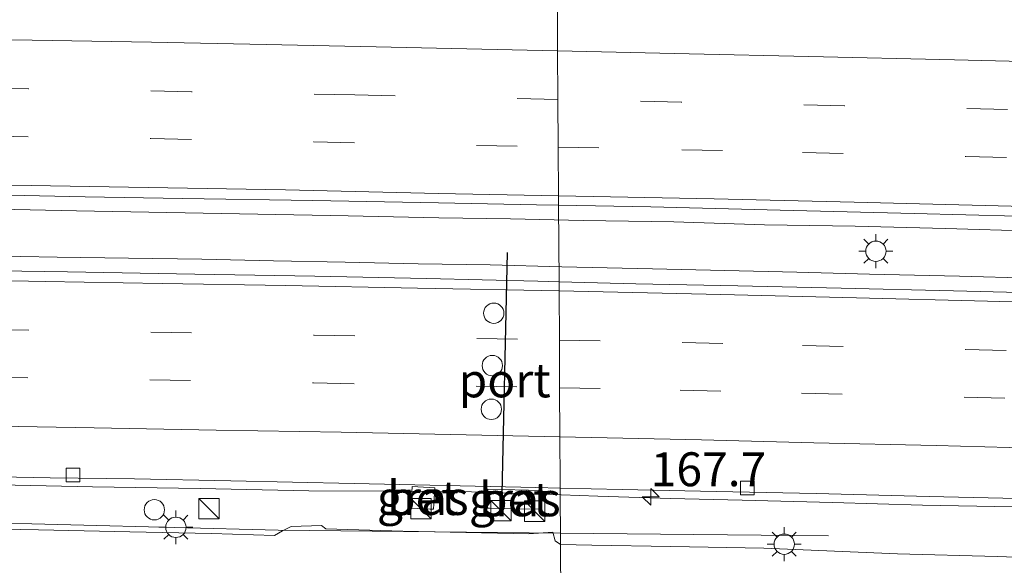
# Model space of a CAD drawing. Units: metres. Extents: x 160000 to 170000, y 375000 to 381171.
# Drawn here: x 160682 to 160755, y 379592 to 379632 of the extents above; entities that cross this region are included whole.
import ezdxf
from ezdxf.enums import TextEntityAlignment as Align

# ---------------------------------------------------------------- set-up
doc = ezdxf.new("R2010")
doc.units = ezdxf.units.M
doc.linetypes.add('VW-3-9_STREEP', pattern=[12, 3, -9])
doc.layers.get('0').update_dxf_attribs({"lineweight": 25})
for name, color, linetype, lineweight in [('B-ME-AM-KILOMETR-S-B1', 7, 'Continuous', 18), ('B-ME-BV-GELEIDECONSTRUCTIE-GELEIDERAIL-L-B1', 213, 'BV-GELEIDERAIL', 18), ('B-ME-IE-GRASLAND-GV-B6', 93, 'Continuous', 18), ('B-ME-IE-HULPGEOMETRIE-L-B1', 53, 'Continuous', 18), ('B-ME-IE-INRICHTINGSELEMENT-S-B1', 253, 'Continuous', 18), ('B-ME-IE-MEUBILAIR_WEGMEUBILAIR-LICHTMAST-S-B1', 8, 'Continuous', 18), ('B-ME-VH-VERH_SOORT-BETON-OVERIG-GV-B6', 8, 'IE-TERREINAFSCHEIDING-NATUURLIJK-HOUTWAL', 18), ('B-ME-VH-VERH_SOORT-BITUMEN-GV-B6', 8, 'IE-TERREINAFSCHEIDING-NATUURLIJK-HOUTWAL', 18), ('B-ME-VV-KOLK-S-B1', 8, 'Continuous', 18), ('B-ME-VW-DRIP-S-B1', 8, 'Continuous', 18), ('B-ME-VW-MARKERING-39STREEP-015-L-B1', 255, 'VW-3-9_STREEP', 18), ('B-ME-VW-MARKERING-STREEP-015-L-B1', 7, 'Continuous', 18), ('B-ME-VW-PORTAAL-L-B1', 10, 'Continuous', 25)]:
    doc.layers.add(name, color=color, linetype=linetype, lineweight=lineweight)
doc.styles.add('NLCS-ISO', font='NLCS-ISO.TTF')
doc.linetypes.add('BV-GELEIDERAIL', pattern='A,10,-3,[108,NLCS.SHX,S=1,R=0,X=0,Y=0],-3', length=16)
doc.linetypes.add('IE-TERREINAFSCHEIDING-NATUURLIJK-HOUTWAL', pattern='A,7,-1.5,[67,NLCS.SHX,S=0.75,R=45,X=0,Y=0],-1.5,7,-1.5,[70,NLCS.SHX,S=0.75,R=0,X=0,Y=0],-1.5', length=20)

# ---------------------------------------------------------------- blocks, each defined once
blk = doc.blocks.new('dtb')
blk.add_circle((0, 0), 0.75)
blk = doc.blocks.new('kast')
blk.add_line((-0.75, -0.75), (0.75, 0.75))
blk.add_lwpolyline([(-0.75, 0.75), (0.75, 0.75), (0.75, -0.75), (-0.75, -0.75)], close=True)
blk = doc.blocks.new('hecto')
for p, q in [((0, 0.625), (-0.625, 0)), ((0, -0.625), (0, 0.625)), ((-0.625, 0), (0.625, 0)), ((0.625, 0), (0, -0.625))]:
    blk.add_line(p, q)
blk = doc.blocks.new('kolk')
blk.add_lwpolyline([(-0.5, -0.5), (0.5, -0.5), (0.5, 0.5), (-0.5, 0.5)], close=True)
blk = doc.blocks.new('lantaarnpaal')
for p, q in [((-0.884, 0.884), (-0.53, 0.53)), ((0, 0.75), (0, 1.25)), ((0.53, 0.53), (0.884, 0.884)), ((-0.75, 0), (-1.25, 0)), ((0.75, 0), (1.25, 0)), ((-0.53, -0.53), (-0.884, -0.884)), ((0.53, -0.53), (0.884, -0.884)), ((0, -0.75), (0, -1.25))]:
    blk.add_line(p, q)
blk.add_circle((0, 0), 0.75)

msp = doc.modelspace()

# ---------------------------------------------------------------- linework, layer by layer
at = {"layer": 'B-ME-BV-GELEIDECONSTRUCTIE-GELEIDERAIL-L-B1'}
for points in [[(160723.569, 379617.384, 24.588), (160718.189, 379617.495, 24.589), (160712.902, 379617.58, 24.58), (160706.233, 379617.717, 24.623), (160699.565, 379617.845, 24.628), (160692.85, 379617.954, 24.616), (160686.19, 379618.081, 24.608), (160678.204, 379618.254, 24.62), (160671.536, 379618.363, 24.618), (160663.513, 379618.47, 24.607), (160655.555, 379618.586, 24.606), (160648.887, 379618.668, 24.614), (160640.929, 379618.766, 24.638), (160634.168, 379618.828, 24.653), (160627.5, 379618.901, 24.653)], [(160794.295, 379615.556, 24.607), (160787.598, 379615.693, 24.607), (160782.181, 379615.86, 24.603), (160776.913, 379615.981, 24.612), (160770.187, 379616.22, 24.614), (160763.564, 379616.422, 24.593), (160756.886, 379616.587, 24.601), (160750.282, 379616.79, 24.608), (160743.622, 379616.945, 24.542), (160736.935, 379617.045, 24.608), (160730.256, 379617.266, 24.58), (160723.569, 379617.384, 24.588)], [(160624.682, 379615.501, 24.637), (160630.071, 379615.454, 24.655), (160635.431, 379615.417, 24.62), (160642.044, 379615.372, 24.619), (160648.666, 379615.244, 24.631), (160654.101, 379615.18, 24.616), (160659.388, 379615.105, 24.61), (160666.075, 379614.977, 24.616), (160672.753, 379614.887, 24.587), (160679.375, 379614.777, 24.599), (160684.754, 379614.675, 24.611), (160690.022, 379614.591, 24.604), (160695.43, 379614.526, 24.6), (160700.717, 379614.396, 24.624), (160706.003, 379614.311, 24.604), (160711.392, 379614.191, 24.599), (160716.707, 379614.098, 24.6), (160721.985, 379613.949, 24.596)], [(160721.985, 379613.949, 24.596), (160728.663, 379613.802, 24.631), (160734.015, 379613.691, 24.593), (160739.311, 379613.57, 24.62), (160744.672, 379613.431, 24.591), (160751.304, 379613.284, 24.61), (160756.61, 379613.116, 24.619), (160763.288, 379612.989, 24.632), (160769.957, 379612.796, 24.606), (160777.935, 379612.568, 24.599), (160785.949, 379612.35, 24.612), (160793.917, 379612.103, 24.616)], [(160724.637, 379597.052, 24.247), (160720.592, 379597.221, 24.205), (160715.323, 379597.38, 24.204), (160709.991, 379597.426, 24.185), (160703.314, 379597.461, 24.231), (160695.318, 379597.633, 24.22), (160687.36, 379597.759, 24.221), (160679.347, 379597.913, 24.22), (160672.651, 379597.994, 24.22), (160666.047, 379598.122, 24.228), (160659.369, 379598.176, 24.228), (160654.008, 379598.324, 24.217), (160648.684, 379598.408, 24.238), (160642.062, 379598.518, 24.26), (160635.431, 379598.526, 24.252), (160630.062, 379598.563, 24.207), (160622.086, 379598.596, 24.259), (160614.082, 379598.731, 24.309), (160607.377, 379598.775, 24.297), (160601.171, 379598.816, 24.295)], [(160776.218, 379595.645, 24.204), (160773.872, 379595.743, 24.223), (160768.529, 379595.929, 24.205), (160761.897, 379596.094, 24.188), (160755.256, 379596.269, 24.184), (160748.596, 379596.397, 24.203), (160741.955, 379596.599, 24.217), (160735.285, 379596.764, 24.19), (160729.989, 379596.894, 24.174), (160724.637, 379597.052, 24.247)], [(160548.5323, 379596.0721, 24.2), (160569.3791, 379595.8641, 24.18), (160590.4974, 379595.8289, 24.22), (160611.6225, 379595.4398, 24.3), (160646.9664, 379595.125, 24.35), (160678.108, 379595.141, 24.3), (160701.0662, 379594.55, 24.15), (160721.8889, 379594.3402, 24.1843)], [(160721.8889, 379594.3402, 24.1843), (160731.7215, 379594.2423, 24.2), (160741.6476, 379594.1451, 24.2)]]:
    msp.add_polyline3d(points, dxfattribs=at)
at = {"layer": 'B-ME-IE-GRASLAND-GV-B6'}
for points in [[(160618.13, 379620.025, 23.924), (160627.738, 379619.913, 23.89), (160635.25, 379619.848, 23.885), (160644.052, 379619.757, 23.858), (160653.447, 379619.625, 23.836), (160662.684, 379619.519, 23.826), (160670.475, 379619.41, 23.84), (160678.933, 379619.28, 23.861), (160686.827, 379619.116, 23.859), (160694.015, 379618.983, 23.836), (160703.623, 379618.844, 23.845), (160712.889, 379618.683, 23.842), (160720.123, 379618.53, 23.832), (160721.743, 379618.5, 23.833)], [(160721.743, 379618.5, 23.833), (160721.777, 379612.86, 23.909), (160720.223, 379612.9, 23.91), (160712.005, 379613.098, 23.875), (160703.768, 379613.268, 23.888), (160694.911, 379613.414, 23.892), (160685.534, 379613.584, 23.906), (160677.094, 379613.724, 23.903), (160666.901, 379613.831, 23.911), (160657.97, 379613.958, 23.927), (160649.854, 379614.064, 23.914), (160641.489, 379614.186, 23.914), (160634.505, 379614.265, 23.926), (160626.575, 379614.345, 23.921)], [(160759.671, 379611.961, 23.892), (160750.878, 379612.201, 23.921), (160742.595, 379612.398, 23.905), (160734.961, 379612.564, 23.903), (160727.439, 379612.712, 23.906), (160721.777, 379612.86, 23.909), (160721.743, 379618.5, 23.833), (160728.555, 379618.382, 23.842), (160738.099, 379618.131, 23.858), (160747.969, 379617.882, 23.819), (160755.593, 379617.698, 23.838)], [(160621.905, 379599.218, 23.487), (160629.343, 379599.143, 23.484), (160637.69, 379599.048, 23.488), (160645.314, 379598.966, 23.504), (160653.253, 379598.868, 23.514), (160661.628, 379598.782, 23.389), (160669.066, 379598.652, 23.378), (160675.568, 379598.578, 23.387), (160684.258, 379598.421, 23.428), (160690.472, 379598.336, 23.453), (160697.577, 379598.193, 23.349), (160706.667, 379597.994, 23.356), (160720.06, 379597.701, 23.374), (160721.869, 379597.662, 23.389)], [(160721.869, 379597.662, 23.389), (160721.894, 379593.498, 23.589), (160721.5, 379593.773, 23.597), (160721.309, 379594.42, 23.632), (160719.539, 379594.294, 23.608), (160710.254, 379594.482, 23.61), (160704.568, 379594.656, 23.62), (160704.251, 379594.904, 23.614), (160702.016, 379594.838, 23.597), (160701.389, 379594.517, 23.608), (160700.798, 379594.169, 23.614), (160696.151, 379594.314, 23.61), (160690.122, 379594.429, 23.632), (160683.388, 379594.584, 23.581), (160676.747, 379594.712, 23.587), (160671.06, 379594.988, 23.583), (160664.605, 379595.015, 23.565), (160657.612, 379595.178, 23.594), (160651.286, 379595.281, 23.617), (160644.776, 379595.354, 23.583), (160638.321, 379595.373, 23.655), (160631.995, 379595.494, 23.662), (160625.763, 379595.57, 23.622)], [(160710.922, 379596.175, 23.556), (160712.282, 379596.107, 23.544), (160712.528, 379596.094, 23.542), (160712.606, 379597.682, 23.386), (160710.951, 379597.765, 23.401), (160710.847, 379596.177, 23.557), (160710.922, 379596.175, 23.556)], [(160716.64, 379596.182, 23.652), (160718.442, 379596.141, 23.64), (160720.495, 379596.093, 23.627), (160720.525, 379597.48, 23.398), (160716.536, 379597.572, 23.425), (160716.505, 379596.185, 23.653), (160716.64, 379596.182, 23.652)], [(160762.455, 379592.328, 23.593), (160754.097, 379592.626, 23.57), (160746.751, 379592.813, 23.589), (160736.88, 379593.219, 23.587), (160730.017, 379593.346, 23.573), (160724.201, 379593.462, 23.574), (160721.894, 379593.498, 23.589), (160721.869, 379597.662, 23.389), (160726.423, 379597.561, 23.429), (160733.37, 379597.399, 23.292), (160740.735, 379597.259, 23.177), (160749.064, 379597.034, 23.133), (160756.67, 379596.877, 23.185)]]:
    msp.add_polyline3d(points, dxfattribs=at)
at = {"layer": 'B-ME-IE-HULPGEOMETRIE-L-B1'}
msp.add_polyline3d([(160721.918, 379589.551, 23.491), (160721.894, 379593.498, 23.589), (160721.869, 379597.662, 23.389), (160721.866, 379598.149, 23.423), (160721.846, 379601.443, 23.576), (160721.824, 379605.046, 23.741), (160721.803, 379608.56, 23.873), (160721.781, 379612.187, 23.9), (160721.777, 379612.86, 23.909), (160721.743, 379618.5, 23.833), (160721.739, 379619.183, 23.81), (160721.717, 379622.782, 23.926), (160721.696, 379626.289, 23.825), (160721.674, 379629.874, 23.706), (160721.654, 379633.184, 23.543)], dxfattribs=at)
at = {"layer": 'B-ME-VH-VERH_SOORT-BETON-OVERIG-GV-B6'}
for points in [[(160712.282, 379596.107, 23.544), (160710.922, 379596.175, 23.556), (160710.847, 379596.177, 23.557), (160710.951, 379597.765, 23.401), (160712.606, 379597.682, 23.386), (160712.528, 379596.094, 23.542), (160712.282, 379596.107, 23.544)], [(160718.442, 379596.141, 23.64), (160716.64, 379596.182, 23.652), (160716.505, 379596.185, 23.653), (160716.536, 379597.572, 23.425), (160720.525, 379597.48, 23.398), (160720.495, 379596.093, 23.627), (160718.442, 379596.141, 23.64)]]:
    msp.add_polyline3d(points, dxfattribs=at)
at = {"layer": 'B-ME-VH-VERH_SOORT-BITUMEN-GV-B6'}
for points in [[(160721.65, 379633.901, 23.5), (160721.654, 379633.184, 23.543), (160721.674, 379629.874, 23.706), (160721.696, 379626.289, 23.825), (160721.717, 379622.782, 23.926), (160721.739, 379619.183, 23.81), (160721.743, 379618.5, 23.833), (160720.123, 379618.53, 23.832), (160712.889, 379618.683, 23.842), (160703.623, 379618.844, 23.845), (160694.015, 379618.983, 23.836), (160686.827, 379619.116, 23.859), (160678.933, 379619.28, 23.861), (160670.475, 379619.41, 23.84), (160662.684, 379619.519, 23.826), (160653.447, 379619.625, 23.836), (160644.052, 379619.757, 23.858), (160635.25, 379619.848, 23.885), (160627.738, 379619.913, 23.89), (160618.13, 379620.025, 23.924)], [(160755.593, 379617.698, 23.838), (160747.969, 379617.882, 23.819), (160738.099, 379618.131, 23.858), (160728.555, 379618.382, 23.842), (160721.743, 379618.5, 23.833), (160721.739, 379619.183, 23.81), (160721.717, 379622.782, 23.926), (160721.696, 379626.289, 23.825), (160721.674, 379629.874, 23.706), (160721.654, 379633.184, 23.543), (160721.65, 379633.901, 23.5), (160722.258, 379633.883, 23.499), (160728.138, 379633.786, 23.556), (160733.954, 379633.66, 23.483), (160740.622, 379633.56, 23.521), (160747.403, 379633.386, 23.528), (160753.497, 379633.207, 23.529), (160759.257, 379633.044, 23.495)], [(160626.575, 379614.345, 23.921), (160634.505, 379614.265, 23.926), (160641.489, 379614.186, 23.914), (160649.854, 379614.064, 23.914), (160657.97, 379613.958, 23.927), (160666.901, 379613.831, 23.911), (160677.094, 379613.724, 23.903), (160685.534, 379613.584, 23.906), (160694.911, 379613.414, 23.892), (160703.768, 379613.268, 23.888), (160712.005, 379613.098, 23.875), (160720.223, 379612.9, 23.91), (160721.777, 379612.86, 23.909)], [(160721.777, 379612.86, 23.909), (160721.781, 379612.187, 23.9), (160721.803, 379608.56, 23.873), (160721.824, 379605.046, 23.741), (160721.846, 379601.443, 23.576), (160721.866, 379598.149, 23.423), (160721.869, 379597.662, 23.389), (160720.06, 379597.701, 23.374), (160706.667, 379597.994, 23.356), (160697.577, 379598.193, 23.349), (160690.472, 379598.336, 23.453), (160684.258, 379598.421, 23.428), (160675.568, 379598.578, 23.387), (160669.066, 379598.652, 23.378), (160661.628, 379598.782, 23.389), (160653.253, 379598.868, 23.514), (160645.314, 379598.966, 23.504), (160637.69, 379599.048, 23.488), (160629.343, 379599.143, 23.484), (160621.905, 379599.218, 23.487)], [(160756.67, 379596.877, 23.185), (160749.064, 379597.034, 23.133), (160740.735, 379597.259, 23.177), (160733.37, 379597.399, 23.292), (160726.423, 379597.561, 23.429), (160721.869, 379597.662, 23.389), (160721.866, 379598.149, 23.423), (160721.846, 379601.443, 23.576), (160721.824, 379605.046, 23.741), (160721.803, 379608.56, 23.873), (160721.781, 379612.187, 23.9), (160721.777, 379612.86, 23.909), (160727.439, 379612.712, 23.906), (160734.961, 379612.564, 23.903), (160742.595, 379612.398, 23.905), (160750.878, 379612.201, 23.921), (160759.671, 379611.961, 23.892)], [(160625.763, 379595.57, 23.622), (160631.995, 379595.494, 23.662), (160638.321, 379595.373, 23.655), (160644.776, 379595.354, 23.583), (160651.286, 379595.281, 23.617), (160657.612, 379595.178, 23.594), (160664.605, 379595.015, 23.565), (160671.06, 379594.988, 23.583), (160676.747, 379594.712, 23.587), (160683.388, 379594.584, 23.581), (160690.122, 379594.429, 23.632), (160696.151, 379594.314, 23.61), (160700.798, 379594.169, 23.614), (160701.389, 379594.517, 23.608), (160702.016, 379594.838, 23.597), (160704.251, 379594.904, 23.614), (160704.568, 379594.656, 23.62), (160710.254, 379594.482, 23.61), (160719.539, 379594.294, 23.608), (160721.309, 379594.42, 23.632), (160721.5, 379593.773, 23.597), (160721.894, 379593.498, 23.589)], [(160721.894, 379593.498, 23.589), (160721.918, 379589.551, 23.491), (160721.937, 379586.37, 23.544), (160721.951, 379584.055, 23.43), (160722.461, 379584.018, 23.43), (160724.559, 379583.398, 23.476), (160724.706, 379583.04, 23.46), (160724.821, 379582.494, 23.389), (160724.922, 379582.147, 23.376), (160724.964, 379581.96, 23.376), (160717.15, 379582.205, 23.332), (160703.243, 379582.572, 23.313), (160686.75, 379582.962, 23.371), (160667.449, 379583.415, 23.395), (160655.878, 379583.552, 23.392), (160638.337, 379583.844, 23.446), (160624.328, 379583.989, 23.423)], [(160755.008, 379580.873, 23.38), (160738.404, 379581.474, 23.378), (160724.964, 379581.96, 23.376), (160724.922, 379582.147, 23.376), (160724.821, 379582.494, 23.389), (160724.706, 379583.04, 23.46), (160724.559, 379583.398, 23.476), (160722.461, 379584.018, 23.43), (160721.951, 379584.055, 23.43), (160721.937, 379586.37, 23.544), (160721.918, 379589.551, 23.491), (160721.894, 379593.498, 23.589), (160724.201, 379593.462, 23.574), (160730.017, 379593.346, 23.573), (160736.88, 379593.219, 23.587), (160746.751, 379592.813, 23.589), (160754.097, 379592.626, 23.57), (160762.455, 379592.328, 23.593)]]:
    msp.add_polyline3d(points, dxfattribs=at)
at = {"layer": 'B-ME-VW-MARKERING-39STREEP-015-L-B1'}
for points in [[(160721.696, 379626.289, 23.825), (160706.714, 379626.632, 23.826), (160694.675, 379626.862, 23.832), (160682.646, 379627.083, 23.818), (160670.663, 379627.257, 23.875), (160658.661, 379627.423, 23.86), (160646.623, 379627.597, 23.847), (160634.408, 379627.714, 23.883), (160622.361, 379627.832, 23.891), (160610.406, 379627.961, 23.886), (160598.322, 379628.014, 23.876), (160586.322, 379628.105, 23.853), (160574.359, 379628.141, 23.888), (160562.34, 379628.186, 23.91), (160550.339, 379628.221, 23.934), (160538.321, 379628.228, 23.949), (160526.303, 379628.18, 23.95), (160513.7, 379628.152, 23.995)], [(160790.816, 379624.521, 23.863), (160778.739, 379624.862, 23.86), (160766.847, 379625.223, 23.851), (160754.844, 379625.546, 23.825), (160742.823, 379625.822, 23.843), (160730.793, 379626.089, 23.859), (160721.696, 379626.289, 23.825)], [(160514.343, 379624.646, 24.012), (160523.319, 379624.658, 24.061), (160535.338, 379624.679, 24.07), (160547.384, 379624.69, 24.041), (160559.402, 379624.673, 24.024), (160571.412, 379624.638, 24.022), (160583.431, 379624.575, 23.975), (160595.441, 379624.512, 23.95), (160607.469, 379624.439, 23.985), (160619.507, 379624.312, 23.961), (160631.518, 379624.202, 23.958), (160643.537, 379624.083, 23.969), (160655.594, 379623.928, 23.945), (160667.605, 379623.781, 23.89), (160679.634, 379623.588, 23.929), (160691.663, 379623.405, 23.919), (160703.703, 379623.166, 23.934), (160721.717, 379622.782, 23.926)], [(160721.717, 379622.782, 23.926), (160730.833, 379622.593, 23.887), (160739.746, 379622.383, 23.911), (160751.777, 379622.097, 23.914), (160763.798, 379621.775, 23.961), (160775.819, 379621.424, 23.926), (160790.967, 379620.971, 23.93)], [(160514.47, 379610.408, 24.057), (160523.447, 379610.42, 23.999), (160535.465, 379610.45, 24.014), (160547.474, 379610.442, 23.967), (160559.502, 379610.407, 23.989), (160571.503, 379610.381, 23.966), (160583.512, 379610.346, 23.94), (160595.55, 379610.292, 23.964), (160607.56, 379610.21, 23.95), (160619.561, 379610.092, 23.913), (160631.608, 379609.982, 23.921), (160643.637, 379609.836, 23.925), (160655.647, 379609.698, 23.898), (160667.63, 379609.524, 23.923), (160679.678, 379609.331, 23.894), (160691.671, 379609.147, 23.91), (160703.709, 379608.927, 23.886), (160721.803, 379608.56, 23.873)], [(160721.803, 379608.56, 23.873), (160730.849, 379608.382, 23.873), (160739.735, 379608.153, 23.881), (160751.765, 379607.877, 23.886), (160763.777, 379607.563, 23.889), (160775.798, 379607.213, 23.904), (160790.881, 379606.777, 23.878)], [(160514.669, 379606.898, 23.967), (160523.637, 379606.93, 23.937), (160535.683, 379606.922, 23.929), (160547.414, 379606.931, 23.918), (160559.451, 379606.905, 23.902), (160571.498, 379606.879, 23.898), (160583.48, 379606.825, 23.866), (160595.536, 379606.79, 23.85), (160607.555, 379606.69, 23.883), (160619.435, 379606.589, 23.84), (160631.473, 379606.47, 23.842), (160643.484, 379606.333, 23.837), (160655.569, 379606.178, 23.816), (160667.552, 379606.003, 23.824), (160679.609, 379605.838, 23.812), (160691.601, 379605.636, 23.812), (160703.659, 379605.406, 23.85), (160721.824, 379605.046, 23.741)], [(160721.824, 379605.046, 23.741), (160730.723, 379604.87, 23.766), (160739.656, 379604.65, 23.788), (160751.667, 379604.365, 23.797), (160763.791, 379604.052, 23.796), (160775.831, 379603.693, 23.796), (160790.923, 379603.266, 23.777)]]:
    msp.add_polyline3d(points, dxfattribs=at)
at = {"layer": 'B-ME-VW-MARKERING-STREEP-015-L-B1'}
for points in [[(160513.026, 379631.73, 23.869), (160526.843, 379631.784, 23.867), (160540.299, 379631.817, 23.827), (160553.755, 379631.84, 23.776), (160566.534, 379631.784, 23.766), (160578.683, 379631.722, 23.736), (160589.107, 379631.691, 23.644), (160597.435, 379631.634, 23.804), (160607.302, 379631.58, 23.762), (160615.464, 379631.493, 23.728), (160624.766, 379631.397, 23.724), (160633.883, 379631.309, 23.782), (160644.9, 379631.209, 23.67), (160655.13, 379631.066, 23.703), (160663.784, 379630.936, 23.714), (160673.624, 379630.808, 23.719), (160682.908, 379630.656, 23.656), (160691.719, 379630.51, 23.683), (160700.188, 379630.342, 23.699), (160708.285, 379630.171, 23.711), (160721.674, 379629.874, 23.706)], [(160721.674, 379629.874, 23.706), (160731.38, 379629.666, 23.743), (160740.201, 379629.464, 23.711), (160750.933, 379629.222, 23.712), (160761.006, 379628.976, 23.72), (160770.374, 379628.713, 23.746), (160780.995, 379628.406, 23.741), (160791.013, 379628.103, 23.712)], [(160721.739, 379619.183, 23.81), (160712.883, 379619.369, 23.84), (160701.614, 379619.624, 23.832), (160691.467, 379619.814, 23.826), (160681.385, 379619.987, 23.843), (160671.368, 379620.142, 23.878), (160661.147, 379620.285, 23.863), (160649.35, 379620.443, 23.838), (160637.766, 379620.556, 23.921), (160628.056, 379620.658, 23.905), (160617.669, 379620.763, 23.907), (160608.608, 379620.851, 23.898), (160597.868, 379620.935, 23.936), (160587.63, 379620.976, 23.947), (160577.271, 379621.016, 23.956), (160566.625, 379621.064, 23.978), (160555.283, 379621.114, 24.001), (160546.529, 379621.112, 24.026), (160536.634, 379621.101, 24.048), (160519.543, 379621.06, 24.034)], [(160789.472, 379617.434, 23.898), (160779.018, 379617.752, 23.898), (160767.729, 379618.09, 23.853), (160757.071, 379618.387, 23.838), (160743.556, 379618.734, 23.814), (160733.214, 379618.96, 23.818), (160721.739, 379619.183, 23.81)], [(160518.523, 379614.014, 24.096), (160527.054, 379614.032, 24.046), (160535.067, 379614.037, 24.033), (160543.348, 379614.034, 24.011), (160555.023, 379614.033, 23.976), (160563.963, 379614.008, 23.98), (160576.233, 379613.966, 23.968), (160584.533, 379613.935, 23.981), (160593.501, 379613.892, 23.968), (160605.844, 379613.832, 23.946), (160615.183, 379613.755, 23.942), (160623.493, 379613.688, 23.922), (160634.223, 379613.595, 23.917), (160644.092, 379613.448, 23.965), (160655.675, 379613.307, 23.937), (160666.091, 379613.175, 23.891), (160675.199, 379613.04, 23.892), (160683.88, 379612.883, 23.909), (160692.506, 379612.726, 23.919), (160701.623, 379612.582, 23.913), (160711.343, 379612.379, 23.891), (160721.781, 379612.187, 23.9)], [(160721.781, 379612.187, 23.9), (160733.706, 379611.923, 23.948), (160743.714, 379611.675, 23.932), (160753.379, 379611.434, 23.903), (160763.406, 379611.168, 23.901), (160774.76, 379610.858, 23.903), (160789.017, 379610.462, 23.872)], [(160506.308, 379603.248, 23.856), (160516.621, 379603.254, 23.822), (160525.875, 379603.306, 23.755), (160535.77, 379603.308, 23.72), (160547.325, 379603.324, 23.623), (160557.016, 379603.297, 23.695), (160567.337, 379603.275, 23.768), (160578.624, 379603.233, 23.736), (160588.63, 379603.208, 23.615), (160598.238, 379603.162, 23.609), (160606.557, 379603.085, 23.757), (160615.275, 379603.021, 23.686), (160626.487, 379602.905, 23.667), (160635.604, 379602.817, 23.638), (160643.738, 379602.729, 23.678), (160651.76, 379602.622, 23.726), (160660.525, 379602.503, 23.673), (160668.881, 379602.39, 23.655), (160677.692, 379602.262, 23.609), (160687.486, 379602.106, 23.59), (160696.483, 379601.924, 23.682), (160705.712, 379601.772, 23.623), (160721.846, 379601.443, 23.576)], [(160721.846, 379601.443, 23.576), (160732.285, 379601.204, 23.522), (160740.559, 379600.997, 23.62), (160749.584, 379600.787, 23.592), (160758.554, 379600.54, 23.554), (160768.71, 379600.294, 23.588), (160784.09, 379599.852, 23.689)]]:
    msp.add_polyline3d(points, dxfattribs=at)
at = {"layer": 'B-ME-VW-PORTAAL-L-B1'}
msp.add_line((160717.564, 379596.163, 30.419), (160717.971, 379615.028, 30.385), dxfattribs=at)

# ---------------------------------------------------------------- block references
at = {"layer": 'B-ME-AM-KILOMETR-S-B1', "rotation": 90}
msp.add_blockref('hecto', (160728.54, 379597.013, 23.432), dxfattribs=at)
at = {"layer": 'B-ME-IE-INRICHTINGSELEMENT-S-B1', "rotation": 90}
for p in [(160695.9589, 379596.1476, 24), (160711.6021, 379596.1455, 23.5507), (160717.493, 379595.993, 25.357), (160719.971, 379595.956, 25.203)]:
    msp.add_blockref('kast', p, dxfattribs=at)
at = {"layer": 'B-ME-IE-MEUBILAIR_WEGMEUBILAIR-LICHTMAST-S-B1', "rotation": 90}
for p in [(160745.151, 379615.107, 23.91), (160693.522, 379594.767, 23.656), (160738.389, 379593.522, 23.616)]:
    msp.add_blockref('lantaarnpaal', p, dxfattribs=at)
at = {"layer": 'B-ME-VV-KOLK-S-B1', "rotation": 90}
for p in [(160685.924, 379598.627, 23.459), (160735.657, 379597.666, 23.458)]:
    msp.add_blockref('kolk', p, dxfattribs=at)
at = {"layer": 'B-ME-VW-DRIP-S-B1', "rotation": 90}
for p in [(160716.962, 379610.543, 30.661), (160716.858, 379606.681, 30.787), (160716.784, 379603.463, 30.673), (160691.9312, 379596.0601, 28.3)]:
    msp.add_blockref('dtb', p, dxfattribs=at)

# ---------------------------------------------------------------- texts
at = {"layer": 'B-ME-AM-KILOMETR-S-B1', "ltscale": 0.2, "style": 'NLCS-ISO'}
msp.add_text('167.7', height=2.5, dxfattribs=at).set_placement((160728.54, 379597.013, 23.432), align=Align.BOTTOM_LEFT)
at = {"layer": 'B-ME-IE-GRASLAND-GV-B6', "ltscale": 0.2, "style": 'NLCS-ISO'}
for p in [(160711.7265, 379596.9295), (160718.515, 379596.8325)]:
    msp.add_text('gras', height=2.5, dxfattribs=at).set_placement(p, align=Align.MIDDLE_CENTER)
at = {"layer": 'B-ME-VH-VERH_SOORT-BETON-OVERIG-GV-B6', "ltscale": 0.2, "style": 'NLCS-ISO'}
for p in [(160711.7326, 379596.9266), (160718.5152, 379596.8326)]:
    msp.add_text('bet', height=2.5, dxfattribs=at).set_placement(p, align=Align.MIDDLE_CENTER)
at = {"layer": 'B-ME-VW-PORTAAL-L-B1', "ltscale": 0.2, "style": 'NLCS-ISO'}
msp.add_text('port', height=2.5, dxfattribs=at).set_placement((160717.7675, 379605.5955), align=Align.MIDDLE_CENTER)

doc.saveas('drawing.dxf')
